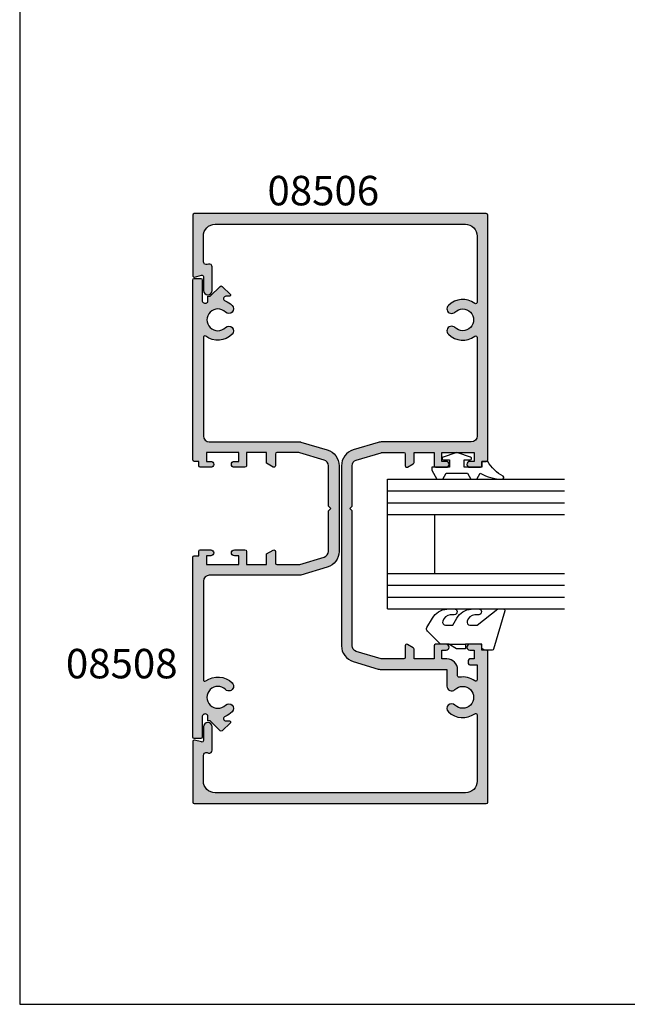
# Model space of a CAD drawing. Units: millimetres. Extents: x 0 to 354, y 0 to 482.
# Drawn here: x 0 to 103, y 0 to 167 of the extents above; entities that cross this region are included whole.
import ezdxf

# ---------------------------------------------------------------- set-up
doc = ezdxf.new("R2010")
doc.units = ezdxf.units.MM
doc.layers.get('0').update_dxf_attribs({"plot": 0})
for name, color, linetype in [('APL Hatch', 253, 'Continuous'), ('APL Joinery', 2, 'Continuous'), ('APL Notes', 7, 'Continuous')]:
    doc.layers.add(name, color=color, linetype=linetype)
doc.styles.add('Arial-Bold', font='ARIALBD.TTF')

# ---------------------------------------------------------------- blocks, each defined once
blk = doc.blocks.new('08508', base_point=(-1592.280301688976, -946.8470982643166))
at = {"layer": 'APL Hatch'}
h = blk.add_hatch(color=256, dxfattribs=at)
edge = h.paths.add_edge_path()
edge.add_arc((-1571.305406732848, -948.8970982643166), 0.2499999999999611, 89.99999999994787, 216.4837370613405, ccw=False)
edge.add_line((-1571.305406732847, -948.6470982643166), (-1554.580301688977, -948.6470982643166))
edge.add_arc((-1554.580301688977, -949.6470982643166), 1, 0, 90, ccw=False)
edge.add_line((-1553.580301688977, -949.6470982643166), (-1553.580301688976, -965.0378977515111))
edge.add_arc((-1553.080301688977, -965.0378977515117), 0.4999999999997726, 179.9999999999349, 196.6992442339312)
edge.add_line((-1553.559214831587, -965.1815716942942), (-1552.218184636705, -969.6516723439023))
edge.add_arc((-1549.536271038085, -968.8470982643164), 2.800000000000116, 196.6992442339958, 270)
edge.add_line((-1549.536271038085, -971.6470982643166), (-1535.024332339867, -971.6470982643166))
edge.add_arc((-1535.024332339868, -968.8470982643164), 2.800000000000182, 270.0000000000046, 343.3007557660077)
edge.add_line((-1532.342418741248, -969.6516723439022), (-1531.001388546366, -965.1815716942942))
edge.add_arc((-1531.480301688976, -965.0378977515109), 0.4999999999999953, 343.3007557659814, 359.999999999974)
edge.add_line((-1530.980301688976, -965.0378977515111), (-1530.980301688976, -949.6470982643164))
edge.add_arc((-1529.980301688976, -949.6470982643164), 1, 90, 180, ccw=False)
edge.add_line((-1529.980301688976, -948.6470982643164), (-1513.255196645105, -948.6470982643164))
edge.add_arc((-1513.255196645105, -948.8970982643162), 0.2499999999998863, -36.4837370613925, 90, ccw=False)
edge.add_arc((-1510.280301688976, -951.0970982643164), 3.450000000000115, 143.5162629386308, 224.8741191514086)
edge.add_arc((-1512.158247010479, -952.9668098381811), 0.8000000000001288, 224.8741191514063, 404.8741191514178)
edge.add_arc((-1510.280301688976, -951.0970982643164), 1.850000000000052, -44.874119151413026, 224.8741191514055, ccw=False)
edge.add_arc((-1508.402356367473, -952.966809838181), 0.7999999999999684, 135.1258808486052, 315.125880848611)
edge.add_arc((-1510.280301688976, -951.0970982643175), 3.449999999999508, 315.1258808486128, 339.2386381947913)
edge.add_arc((-1506.680301688976, -952.4618326707125), 0.4000000000002268, -3.26281224261038e-11, 159.2386381947672, ccw=False)
edge.add_line((-1506.280301688976, -952.4618326707127), (-1506.280301688976, -953.0916419125758))
edge.add_arc((-1506.10352499368, -953.0916419125758), 0.1767766952966667, 180, 315)
edge.add_line((-1505.97852499368, -953.2166419125758), (-1504.603524993679, -951.8416419125756))
edge.add_arc((-1504.780301688976, -951.6648652172792), 0.2500000000000422, 315.0000000000737, 405.0000000000737)
edge.add_line((-1504.60352499368, -951.4880885219823), (-1506.280301688976, -949.8113118266854))
edge.add_line((-1506.280301688976, -949.8113118266854), (-1506.280301688976, -949.3970982643164))
edge.add_line((-1506.280301688976, -949.3970982643164), (-1507.278219078521, -949.3970982643165))
edge.add_arc((-1510.280301688974, -951.0970982643203), 3.449999999999634, 29.52173048507478, 32.97710041895627)
edge.add_arc((-1506.96669338382, -948.9470982643168), 0.500000000000107, 89.99999999994787, 212.9771004188154, ccw=False)
edge.add_line((-1506.96669338382, -948.4470982643165), (-1503.530301688976, -948.4470982643165))
edge.add_arc((-1503.530301688976, -948.1970982643165), 0.25, 270, 360)
edge.add_line((-1503.280301688976, -948.1970982643165), (-1503.280301688976, -947.0970982643164))
edge.add_arc((-1503.530301688976, -947.0970982643164), 0.25, 0, 90)
edge.add_line((-1503.530301688976, -946.8470982643164), (-1534.030301688976, -946.8470982643164))
edge.add_arc((-1534.030301688976, -947.0970982643164), 0.25, 90, 180)
edge.add_line((-1534.280301688976, -947.0970982643164), (-1534.280301688976, -947.8470982643164))
edge.add_line((-1534.280301688976, -947.8470982643164), (-1535.030301688976, -947.8470982643164))
edge.add_arc((-1535.030301688976, -948.0970982643164), 0.25, 90, 180)
edge.add_line((-1535.280301688976, -948.0970982643164), (-1535.280301688976, -949.8970982643166))
edge.add_arc((-1534.780301688976, -949.8970982643166), 0.5, 180, 360)
edge.add_line((-1534.280301688976, -949.8970982643166), (-1534.280301688976, -949.1470982643166))
edge.add_line((-1534.280301688976, -949.1470982643166), (-1532.780301688976, -949.1470982643166))
edge.add_line((-1532.780301688976, -949.1470982643166), (-1532.780301688976, -954.6470982643166))
edge.add_line((-1532.780301688976, -954.6470982643166), (-1534.280301688976, -954.6470982643166))
edge.add_line((-1534.280301688976, -954.6470982643166), (-1534.280301688976, -953.8970982643166))
edge.add_arc((-1534.780301688976, -953.8970982643166), 0.5, 0, 180)
edge.add_line((-1535.280301688976, -953.8970982643166), (-1535.280301688976, -955.6970982643165))
edge.add_arc((-1535.030301688976, -955.6970982643165), 0.25, 180, 270)
edge.add_line((-1535.030301688976, -955.9470982643165), (-1532.780301688976, -955.9470982643165))
edge.add_line((-1532.780301688976, -955.9470982643165), (-1532.780301688976, -959.3470982643164))
edge.add_line((-1532.780301688976, -959.3470982643164), (-1534.597288987084, -959.3470982643164))
edge.add_line((-1534.597288987084, -959.3470982643164), (-1535.246808039922, -960.4720982643164))
edge.add_arc((-1535.030301688976, -960.5970982643164), 0.2499999999999221, 149.9999999999897, 270)
edge.add_line((-1535.030301688976, -960.8470982643164), (-1533.030301688976, -960.8470982643164))
edge.add_arc((-1533.030301688976, -961.0970982643164), 0.25, 0, 90, ccw=False)
edge.add_line((-1532.780301688976, -961.0970982643164), (-1532.780301688976, -964.7003294280132))
edge.add_arc((-1533.780301688976, -964.700329428012), 1, 343.30075576593396, 359.9999999999283, ccw=False)
edge.add_line((-1532.822475403755, -964.9876773135795), (-1534.066506054646, -969.1344461498828))
edge.add_arc((-1535.024332339867, -968.8470982643162), 1.000000000000176, 269.999999999987, 343.30075576599137, ccw=False)
edge.add_line((-1535.024332339867, -969.8470982643164), (-1541.880301688976, -969.8470982643164))
edge.add_line((-1541.880301688976, -969.8470982643164), (-1542.280301688976, -970.2470982643165))
edge.add_line((-1542.280301688976, -970.2470982643165), (-1542.680301688976, -969.8470982643164))
edge.add_line((-1542.680301688976, -969.8470982643164), (-1549.536271038085, -969.8470982643165))
edge.add_arc((-1549.536271038085, -968.8470982643166), 0.9999999999998863, 196.6992442339936, 270, ccw=False)
edge.add_line((-1550.494097323306, -969.1344461498829), (-1551.738127974197, -964.9876773135791))
edge.add_arc((-1550.780301688976, -964.7003294280123), 0.9999999999999907, 180.000000000013, 196.6992442340186, ccw=False)
edge.add_line((-1551.780301688976, -964.7003294280125), (-1551.780301688976, -961.0970982643166))
edge.add_arc((-1551.530301688976, -961.0970982643166), 0.25, 90, 180, ccw=False)
edge.add_line((-1551.530301688976, -960.8470982643166), (-1549.530301688976, -960.8470982643166))
edge.add_arc((-1549.530301688976, -960.5970982643166), 0.25, 270, 390.0000000000103)
edge.add_line((-1549.31379533803, -960.4720982643166), (-1549.963314390868, -959.3470982643166))
edge.add_line((-1549.963314390868, -959.3470982643166), (-1551.780301688976, -959.3470982643166))
edge.add_line((-1551.780301688976, -959.3470982643166), (-1551.780301688976, -955.9470982643165))
edge.add_line((-1551.780301688976, -955.9470982643165), (-1549.530301688976, -955.9470982643165))
edge.add_arc((-1549.530301688976, -955.6970982643165), 0.25, 270, 360)
edge.add_line((-1549.280301688976, -955.6970982643165), (-1549.280301688976, -953.8970982643166))
edge.add_arc((-1549.780301688976, -953.8970982643166), 0.5, 0, 180)
edge.add_line((-1550.280301688976, -953.8970982643166), (-1550.280301688976, -954.6470982643166))
edge.add_line((-1550.280301688976, -954.6470982643166), (-1551.780301688976, -954.6470982643166))
edge.add_line((-1551.780301688976, -954.6470982643166), (-1551.780301688976, -949.1470982643166))
edge.add_line((-1551.780301688976, -949.1470982643166), (-1550.280301688976, -949.1470982643166))
edge.add_line((-1550.280301688976, -949.1470982643166), (-1550.280301688976, -949.8970982643166))
edge.add_arc((-1549.780301688976, -949.8970982643166), 0.5, 180, 360)
edge.add_line((-1549.280301688976, -949.8970982643166), (-1549.280301688976, -948.0970982643166))
edge.add_arc((-1549.530301688976, -948.0970982643166), 0.25, 0, 90)
edge.add_line((-1549.530301688976, -947.8470982643166), (-1550.280301688976, -947.8470982643166))
edge.add_line((-1550.280301688976, -947.8470982643166), (-1550.280301688976, -947.0970982643166))
edge.add_arc((-1550.530301688976, -947.0970982643166), 0.25, 0, 90)
edge.add_line((-1550.530301688976, -946.8470982643166), (-1581.030301688976, -946.8470982643166))
edge.add_arc((-1581.030301688976, -947.0970982643166), 0.25, 90, 180)
edge.add_line((-1581.280301688976, -947.0970982643166), (-1581.280301688976, -948.1970982643165))
edge.add_arc((-1581.030301688976, -948.1970982643165), 0.25, 180, 270)
edge.add_line((-1581.030301688976, -948.4470982643165), (-1577.593909994133, -948.4470982643165))
edge.add_arc((-1577.593909994133, -948.9470982643168), 0.5000000000002274, -32.97710041882311, 90, ccw=False)
edge.add_arc((-1574.280301688981, -951.0970982643166), 3.449999999996001, 147.0228995810811, 150.4782695149627)
edge.add_line((-1577.282384299432, -949.3970982643166), (-1578.280301688976, -949.3970982643166))
edge.add_line((-1578.280301688976, -949.3970982643166), (-1578.280301688976, -949.8113118266854))
edge.add_line((-1578.280301688976, -949.8113118266854), (-1579.957078384273, -951.4880885219823))
edge.add_arc((-1579.780301688977, -951.6648652172792), 0.2500000000000422, 134.9999999999263, 224.9999999999263)
edge.add_line((-1579.957078384273, -951.8416419125756), (-1578.582078384273, -953.2166419125758))
edge.add_arc((-1578.457078384273, -953.0916419125758), 0.1767766952966369, 225, 360)
edge.add_line((-1578.280301688976, -953.0916419125758), (-1578.280301688976, -952.4618326707127))
edge.add_arc((-1577.880301688976, -952.4618326707127), 0.4000000000000909, 20.761361805221327, 180, ccw=False)
edge.add_arc((-1574.280301688976, -951.0970982643178), 3.449999999999459, 200.7613618052087, 224.8741191513859)
edge.add_arc((-1576.15824701048, -952.9668098381811), 0.8000000000000487, 224.8741191514005, 404.8741191514006)
edge.add_arc((-1574.280301688976, -951.0970982643163), 1.850000000000212, -44.874119151408024, 224.8741191514105, ccw=False)
edge.add_arc((-1572.402356367473, -952.9668098381812), 0.800000000000048, 135.1258808485764, 315.1258808485822)
edge.add_arc((-1574.280301688976, -951.0970982643164), 3.450000000000067, 315.1258808485875, 396.4837370613662)
at = {"layer": 'APL Joinery'}
blk.add_lwpolyline([(-1571.506413148802, -949.0457469129651, -0.6157078743296314), (-1571.305406732847, -948.6470982643166), (-1554.580301688977, -948.6470982643166, -0.414213562373095), (-1553.580301688977, -949.6470982643166), (-1553.580301688976, -965.0378977515111, 0.07299342305053502), (-1553.559214831587, -965.1815716942942), (-1552.218184636705, -969.6516723439023, 0.3312061653634686), (-1549.536271038085, -971.6470982643166), (-1535.024332339867, -971.6470982643166, 0.3312061653634687), (-1532.342418741248, -969.6516723439022), (-1531.001388546366, -965.1815716942942, 0.0729934230505078), (-1530.980301688976, -965.0378977515111), (-1530.980301688976, -949.6470982643164, -0.414213562373095), (-1529.980301688976, -948.6470982643164), (-1513.255196645105, -948.6470982643164, -0.6157078743294901), (-1513.05419022915, -949.0457469129649, 0.3706944580780391), (-1512.72517389999, -953.5312510680271, 0.9999999999999999), (-1511.591320120969, -952.4023686083351, -2.406732252591129), (-1508.969283256983, -952.4023686083352, 0.9999999999999997), (-1507.835429477962, -953.5312510680269, 0.1056016928053509), (-1507.054327663003, -952.3200420830349, -0.8334542510401056), (-1506.280301688976, -952.4618326707127), (-1506.280301688976, -953.0916419125758, 0.6681786379193159), (-1505.97852499368, -953.2166419125758), (-1504.603524993679, -951.8416419125756, 0.4142135623730008), (-1504.60352499368, -951.4880885219823), (-1506.280301688976, -949.8113118266854), (-1506.280301688976, -949.3970982643164), (-1507.278219078521, -949.3970982643165, 0.01507803804938996), (-1507.386137473081, -949.2192501630506, -0.5948022051749238), (-1506.96669338382, -948.4470982643165), (-1503.530301688976, -948.4470982643165, 0.414213562373095), (-1503.280301688976, -948.1970982643165), (-1503.280301688976, -947.0970982643164, 0.414213562373095), (-1503.530301688976, -946.8470982643164), (-1534.030301688976, -946.8470982643164, 0.414213562373095), (-1534.280301688976, -947.0970982643164), (-1534.280301688976, -947.8470982643164), (-1535.030301688976, -947.8470982643164, 0.414213562373095), (-1535.280301688976, -948.0970982643164), (-1535.280301688976, -949.8970982643166, 0.9999999999999999), (-1534.280301688976, -949.8970982643166), (-1534.280301688976, -949.1470982643166), (-1532.780301688976, -949.1470982643166), (-1532.780301688976, -954.6470982643166), (-1534.280301688976, -954.6470982643166), (-1534.280301688976, -953.8970982643166, 0.9999999999999999), (-1535.280301688976, -953.8970982643166), (-1535.280301688976, -955.6970982643165, 0.414213562373095), (-1535.030301688976, -955.9470982643165), (-1532.780301688976, -955.9470982643165), (-1532.780301688976, -959.3470982643164), (-1534.597288987084, -959.3470982643164), (-1535.246808039922, -960.4720982643164, 0.5773502691896049), (-1535.030301688976, -960.8470982643164), (-1533.030301688976, -960.8470982643164, -0.414213562373095), (-1532.780301688976, -961.0970982643164), (-1532.780301688976, -964.7003294280132, -0.0729934230505078), (-1532.822475403755, -964.9876773135795), (-1534.066506054646, -969.1344461498828, -0.3312061653634832), (-1535.024332339867, -969.8470982643164), (-1541.880301688976, -969.8470982643164), (-1542.280301688976, -970.2470982643165), (-1542.680301688976, -969.8470982643164), (-1549.536271038085, -969.8470982643165, -0.3312061653634989), (-1550.494097323306, -969.1344461498829), (-1551.738127974197, -964.9876773135791, -0.0729934230505636), (-1551.780301688976, -964.7003294280125), (-1551.780301688976, -961.0970982643166, -0.414213562373095), (-1551.530301688976, -960.8470982643166), (-1549.530301688976, -960.8470982643166, 0.5773502691896049), (-1549.31379533803, -960.4720982643166), (-1549.963314390868, -959.3470982643166), (-1551.780301688976, -959.3470982643166), (-1551.780301688976, -955.9470982643165), (-1549.530301688976, -955.9470982643165, 0.414213562373095), (-1549.280301688976, -955.6970982643165), (-1549.280301688976, -953.8970982643166, 0.9999999999999999), (-1550.280301688976, -953.8970982643166), (-1550.280301688976, -954.6470982643166), (-1551.780301688976, -954.6470982643166), (-1551.780301688976, -949.1470982643166), (-1550.280301688976, -949.1470982643166), (-1550.280301688976, -949.8970982643166, 0.9999999999999999), (-1549.280301688976, -949.8970982643166), (-1549.280301688976, -948.0970982643166, 0.414213562373095), (-1549.530301688976, -947.8470982643166), (-1550.280301688976, -947.8470982643166), (-1550.280301688976, -947.0970982643166, 0.414213562373095), (-1550.530301688976, -946.8470982643166), (-1581.030301688976, -946.8470982643166, 0.414213562373095), (-1581.280301688976, -947.0970982643166), (-1581.280301688976, -948.1970982643165, 0.414213562373095), (-1581.030301688976, -948.4470982643165), (-1577.593909994133, -948.4470982643165, -0.5948022051748465), (-1577.174465904872, -949.2192501630508, 0.01507803804939001), (-1577.282384299432, -949.3970982643166), (-1578.280301688976, -949.3970982643166), (-1578.280301688976, -949.8113118266854), (-1579.957078384273, -951.4880885219823, 0.4142135623730007), (-1579.957078384273, -951.8416419125756), (-1578.582078384273, -953.2166419125758, 0.6681786379193159), (-1578.280301688976, -953.0916419125758), (-1578.280301688976, -952.4618326707127, -0.833454251040106), (-1577.50627571495, -952.3200420830351, 0.1056016928053508), (-1576.725173899991, -953.531251068027, 0.9999999999999999), (-1575.591320120969, -952.4023686083352, -2.406732252591129), (-1572.969283256983, -952.4023686083351, 0.9999999999999999), (-1571.835429477963, -953.5312510680272, 0.3706944580780391)], format="xyb", close=True, dxfattribs=at)
blk = doc.blocks.new('08506')
at = {"layer": 'APL Hatch'}
h = blk.add_hatch(color=256, dxfattribs=at)
edge = h.paths.add_edge_path()
edge.add_arc((45.75000019198684, 17.99999987194295), 3.449999999999766, 53.51626293863976, 99.64189189517091)
edge.add_arc((45.13028861812165, 21.64773308110392), 0.2499999999999992, 180, 279.6418918951733, ccw=False)
edge.add_line((44.88028861812165, 21.64773308110392), (44.8802886181217, 22.69999987194291))
edge.add_arc((43.08028861812169, 22.69999987194292), 1.800000000000004, 359.9999999999997, 449.9999999999998)
edge.add_line((43.0802886181217, 24.49999987194292), (42.20000019198631, 24.49999987194309))
edge.add_line((42.20000019198631, 24.49999987194309), (42.20000019198631, 25.99999987194309))
edge.add_line((42.20000019198631, 25.99999987194309), (42.95000019198631, 25.99999987194309))
edge.add_arc((42.95000019198631, 26.49999987194309), 0.5, 270, 450)
edge.add_line((42.95000019198631, 26.99999987194309), (41.15000019198612, 26.99999987194309))
edge.add_arc((41.15000019198612, 26.74999987194309), 0.25, 90, 180)
edge.add_line((40.90000019198612, 26.74999987194309), (40.90000019198612, 24.49999987194309))
edge.add_line((40.90000019198612, 24.49999987194309), (37.50000019198637, 24.49999987194309))
edge.add_line((37.50000019198637, 24.49999987194309), (37.50000019198638, 26.17264960275401))
edge.add_arc((37.25000019198643, 26.17264960275389), 0.2499999999999503, 2.605510395055431e-11, 60.00000000003093)
edge.add_line((37.37500019198629, 26.38915595370003), (36.37500019198637, 26.96650622288934))
edge.add_arc((36.25000019198637, 26.74999987194326), 0.2499999999999713, 59.99999999999621, 179.999999999987)
edge.add_line((36.0000001919864, 26.74999987194332), (36.00000019198637, 24.74999987194332))
edge.add_arc((35.75000019198637, 24.74999987194332), 0.25, -90, 0, ccw=False)
edge.add_line((35.75000019198637, 24.49999987194332), (32.07338461013808, 24.49999987194309))
edge.add_arc((32.07338461013813, 24.99999987194309), 0.5, 253.300755766002, 269.99999999999346, ccw=False)
edge.add_line((31.92971066735493, 24.52108672933252), (27.71265230641992, 25.78620423761257))
edge.add_arc((28.00000019198625, 26.74403052283372), 0.9999999999999951, 179.9999999999998, 253.3007557660068, ccw=False)
edge.add_line((27.00000019198626, 26.74403052283373), (27.00000019198626, 49.59999987194345))
edge.add_line((27.00000019198626, 49.59999987194345), (26.60000019198617, 49.99999987194309))
edge.add_line((26.60000019198617, 49.99999987194309), (27.00000019198626, 50.39999987194273))
edge.add_line((27.00000019198626, 50.39999987194273), (27.00000019198626, 57.25596922105154))
edge.add_arc((28.00000019198626, 57.25596922105154), 1.000000000000004, 106.69924423399311, 180.0000000000004, ccw=False)
edge.add_line((27.71265230641993, 58.2137955062727), (31.92971066735445, 59.47891301455366))
edge.add_arc((32.07338461013763, 58.99999987194307), 0.500000000000013, 90.0000000000008, 106.6992442339942, ccw=False)
edge.add_line((32.07338461013762, 59.49999987194309), (35.75000019198637, 59.49999987194332))
edge.add_arc((35.75000019198637, 59.24999987194332), 0.25, 0, 90, ccw=False)
edge.add_line((36.00000019198637, 59.24999987194332), (36.00000019198639, 57.24999987194332))
edge.add_arc((36.25000019198637, 57.24999987194337), 0.2499999999999858, 180.000000000013, 300.0000000000094)
edge.add_line((36.3750001919864, 57.0334935209973), (37.37500019198649, 57.61084379018681))
edge.add_arc((37.25000019198648, 57.82735014113285), 0.2499999999999476, 300.0000000000107, 360)
edge.add_line((37.50000019198643, 57.82735014113285), (37.50000019198637, 59.49999987194309))
edge.add_line((37.50000019198637, 59.49999987194309), (40.90000019198612, 59.49999987194309))
edge.add_line((40.90000019198612, 59.49999987194309), (40.90000019198612, 57.24999987194309))
edge.add_arc((41.15000019198612, 57.24999987194309), 0.25, 180, 270)
edge.add_line((41.15000019198612, 56.99999987194309), (42.95000019198631, 56.99999987194309))
edge.add_arc((42.95000019198631, 57.49999987194309), 0.5, 270, 450)
edge.add_line((42.95000019198631, 57.99999987194309), (42.20000019198631, 57.99999987194309))
edge.add_line((42.20000019198631, 57.99999987194309), (42.20000019198631, 59.49999987194309))
edge.add_line((42.20000019198631, 59.49999987194309), (47.70000019198631, 59.49999987194309))
edge.add_line((47.70000019198631, 59.49999987194309), (47.70000019198631, 57.99999987194309))
edge.add_line((47.70000019198631, 57.99999987194309), (46.95000019198631, 57.99999987194308))
edge.add_arc((46.95000019198631, 57.49999987194309), 0.4999999999999929, 90, 270)
edge.add_line((46.95000019198631, 56.99999987194309), (48.75000019198626, 56.99999987194309))
edge.add_arc((48.75000019198626, 57.24999987194309), 0.25, 270, 360)
edge.add_line((49.00000019198626, 57.24999987194309), (49.00000019198626, 57.99999987194309))
edge.add_line((49.00000019198626, 57.99999987194309), (49.75000019198626, 57.99999987194309))
edge.add_arc((49.75000019198626, 58.24999987194309), 0.25, 270, 360)
edge.add_line((50.00000019198626, 58.24999987194309), (50.00000019198637, 99.74999987194332))
edge.add_arc((49.75000019198637, 99.74999987194332), 0.25, 0, 90)
edge.add_line((49.75000019198637, 99.99999987194332), (0.2500001919863735, 99.99999987194332))
edge.add_arc((0.2500001919863726, 99.74999987194332), 0.25, 90, 180)
edge.add_line((1.919863734656246e-07, 99.74999987194332), (1.919863658605969e-07, 89.49999987194332))
edge.add_arc((0.2500001919863728, 89.49999987194332), 0.2500000000000069, 180, 285.0000000000009)
edge.add_line((0.3147049532620088, 89.25851841537104), (1.485295430710721, 89.57217718847113))
edge.add_arc((1.550000191986328, 89.33069573189886), 0.2500000000000002, 0, 104.9999999999944, ccw=False)
edge.add_line((1.800000191986328, 89.33069573189886), (1.800000191986328, 86.99999987194354))
edge.add_arc((2.550000191986328, 86.99999987194354), 0.75, 180, 360)
edge.add_line((3.300000191986328, 86.99999987194354), (3.300000191986328, 90.95972744795034))
edge.add_arc((2.800000191986328, 90.95972744795034), 0.5000000000000009, 0, 104.9999999999944)
edge.add_line((2.670590669435114, 91.44269036109489), (2.429409714537659, 91.37806611900048))
edge.add_arc((2.300000191986384, 91.86102903214504), 0.5000000000000301, 180, 285.0000000000008, ccw=False)
edge.add_line((1.800000191986356, 91.86102903214504), (1.800000191986328, 96.19999987194358))
edge.add_arc((3.800000191986332, 96.19999987194359), 2.000000000000004, 90.00000000000011, 180.0000000000004, ccw=False)
edge.add_line((3.800000191986328, 98.19999987194359), (46.2000001919863, 98.19999987194336))
edge.add_arc((46.20000019198631, 96.19999987194336), 2, 0, 90.00000000000023, ccw=False)
edge.add_line((48.20000019198631, 96.19999987194336), (48.20000019198634, 84.97489482807208))
edge.add_arc((47.95000019198631, 84.97489482807202), 0.2500000000000355, -126.48373706138631, 1.3017142919125035e-11, ccw=False)
edge.add_arc((45.75000019198623, 81.99999987194354), 3.449999999999827, 53.51626293863095, 134.8741191514085)
edge.add_arc((43.88028861812175, 83.87794519344669), 0.8000000000001389, 134.874119151407, 314.8741191514085)
edge.add_arc((45.75000019198643, 81.99999987194313), 1.849999999999982, -134.87411915141092, 134.8741191514046, ccw=False)
edge.add_arc((43.88028861812175, 80.12205455043971), 0.8000000000000386, 45.12588084859874, 225.1258808486013)
edge.add_arc((45.75000019198625, 81.99999987194309), 3.449999999999908, 225.1258808485958, 306.4837370613711)
edge.add_arc((47.95000019198636, 79.02510491581467), 0.2499999999999402, 0, 126.4837370613725, ccw=False)
edge.add_line((48.20000019198631, 79.02510491581467), (48.20000019198631, 62.29999987194236))
edge.add_arc((47.20000019198631, 62.29999987194236), 1, -90, 0, ccw=False)
edge.add_line((47.20000019198631, 61.29999987194236), (32.07338461013693, 61.29999987194218))
edge.add_arc((32.07338461013697, 58.99999987194218), 2.299999999999997, 90.00000000000087, 106.6992442339881)
edge.add_line((31.41248447333459, 61.20300032795089), (27.19542611240053, 59.93788281967078))
edge.add_arc((28.00000019198624, 57.25596922105154), 2.799999999999991, 106.6992442339924, 180)
edge.add_line((25.20000019198625, 57.25596922105154), (25.20000019198626, 26.74403052283375))
edge.add_arc((28.00000019198627, 26.74403052283372), 2.800000000000008, 179.9999999999994, 253.300755766007)
edge.add_line((27.19542611240053, 24.06211692421448), (31.41248447333408, 22.79699941593429))
edge.add_arc((32.07338461013698, 24.99999987194288), 2.300000000000033, 253.3007557659984, 269.9999999999989)
edge.add_line((32.07338461013694, 22.69999987194285), (43.0802886181217, 22.69999987194291))
edge.add_line((43.0802886181217, 22.69999987194291), (43.08028861812159, 19.87794519344602))
edge.add_arc((43.88028861812143, 19.8779451934461), 0.7999999999998408, 180.0000000000061, 314.8741191514127)
edge.add_arc((45.75000019198626, 17.9999998719429), 1.850000000000137, -134.8741191514079, 134.8741191514138, ccw=False)
edge.add_arc((43.88028861812176, 16.12205455043938), 0.7999999999998252, 45.1258808486058, 225.1258808485959)
edge.add_arc((45.75000019198617, 17.9999998719432), 3.449999999999936, 225.1258808486008, 306.4837370613619)
edge.add_arc((47.95000019198616, 15.0251049158145), 0.2500000000000577, 6.508571459562518e-11, 126.48373706143761, ccw=False)
edge.add_line((48.20000019198622, 15.02510491581478), (48.20000019198628, 3.799999871943498))
edge.add_arc((46.20000019198628, 3.799999871943495), 2, -90, 1.1368683772161603e-13, ccw=False)
edge.add_line((46.20000019198628, 1.799999871943498), (3.800000191986292, 1.799999871943498))
edge.add_arc((3.800000191986292, 3.799999871943491), 1.999999999999993, 179.9999999999998, 270, ccw=False)
edge.add_line((1.8000001919863, 3.799999871943498), (1.800000191986334, 8.138970711741816))
edge.add_arc((2.300000191986356, 8.13897071174182), 0.5000000000000226, 74.99999999999608, 180.0000000000004, ccw=False)
edge.add_line((2.429409714537655, 8.621933624886367), (2.670590669435086, 8.557309382791743))
edge.add_arc((2.800000191986299, 9.04027229593629), 0.5000000000000004, 255.0000000000056, 360)
edge.add_line((3.3000001919863, 9.04027229593629), (3.3000001919863, 12.99999987194332))
edge.add_arc((2.5500001919863, 12.99999987194332), 0.75, 359.9999999999997, 540.0000000000003)
edge.add_line((1.8000001919863, 12.99999987194332), (1.8000001919863, 10.669304011988))
edge.add_arc((1.550000191986299, 10.669304011988), 0.2500000000000004, -104.99999999999437, 0, ccw=False)
edge.add_line((1.485295430710693, 10.42782255541573), (0.3147049532619444, 10.74148132851556))
edge.add_arc((0.2500001919863441, 10.49999987194332), 0.2499999999999711, 75.00000000000531, 180)
edge.add_line((1.919863734656246e-07, 10.49999987194332), (1.919863450439152e-07, 0.2499998719433183))
edge.add_arc((0.2500001919863455, 0.249999871943317), 0.2500000000000004, 179.9999999999997, 269.9999999999999)
edge.add_line((0.250000191986345, -1.280566834793717e-07), (49.75000019198635, -1.280566834793717e-07))
edge.add_arc((49.75000019198635, 0.2499998719433161), 0.2499999999999996, 270, 360.0000000000001)
edge.add_line((50.00000019198635, 0.2499998719433165), (50.00000019198626, 25.74999987194309))
edge.add_arc((49.75000019198626, 25.74999987194309), 0.25, 0, 90)
edge.add_line((49.75000019198626, 25.99999987194309), (49.00000019198626, 25.99999987194309))
edge.add_line((49.00000019198626, 25.99999987194309), (49.00000019198626, 26.74999987194309))
edge.add_arc((48.75000019198626, 26.74999987194309), 0.25, 0, 90)
edge.add_line((48.75000019198626, 26.99999987194309), (46.95000019198631, 26.99999987194309))
edge.add_arc((46.95000019198631, 26.49999987194309), 0.4999999999999964, 90, 270)
edge.add_line((46.95000019198631, 25.99999987194309), (47.70000019198631, 25.99999987194309))
edge.add_line((47.70000019198631, 25.99999987194309), (47.70000019198631, 24.49999987194309))
edge.add_line((47.70000019198631, 24.49999987194309), (46.95000019198631, 24.49999987194309))
edge.add_arc((46.95000019198631, 24.24999987194309), 0.25, 90, 180)
edge.add_line((46.70000019198631, 24.24999987194309), (46.70000019198631, 23.74999987194309))
edge.add_arc((46.95000019198631, 23.74999987194309), 0.25, 179.9999999999992, 270)
edge.add_line((46.95000019198631, 23.49999987194309), (48.20000019198608, 23.49999987194309))
edge.add_line((48.20000019198608, 23.49999987194309), (48.20000019198608, 20.97489482807208))
edge.add_arc((47.95000019198638, 20.97489482807132), 0.2499999999996945, -126.48373706142411, 1.7337242752546445e-10, ccw=False)
at = {"layer": 'APL Joinery', "color": 2, "linetype": 'Continuous'}
blk.add_lwpolyline([(47.80135154333772, 20.77388841211707, 0.2040232127705096), (45.17216102176121, 21.40126462102547, -0.4644067368677308), (44.88028861812165, 21.64773308110392), (44.8802886181217, 22.69999987194291, 0.4142135623730961), (43.0802886181217, 24.49999987194292), (42.20000019198631, 24.49999987194309), (42.20000019198631, 25.99999987194309), (42.95000019198631, 25.99999987194309, 1.000000000000004), (42.95000019198631, 26.99999987194309), (41.15000019198612, 26.99999987194309, 0.4142135623730961), (40.90000019198612, 26.74999987194309), (40.90000019198612, 24.49999987194309), (37.50000019198637, 24.49999987194309), (37.50000019198638, 26.17264960275401, 0.2679491924311455), (37.37500019198629, 26.38915595370003), (36.37500019198637, 26.96650622288934, 0.577350269189572), (36.0000001919864, 26.74999987194332), (36.00000019198637, 24.74999987194332, -0.4142135623730961), (35.75000019198637, 24.49999987194332), (32.07338461013808, 24.49999987194309, -0.07299342305050355), (31.92971066735493, 24.52108672933252), (27.71265230641992, 25.78620423761257, -0.3312061653634827), (27.00000019198626, 26.74403052283373), (27.00000019198626, 49.59999987194345), (26.60000019198617, 49.99999987194309), (27.00000019198626, 50.39999987194273), (27.00000019198626, 57.25596922105154, -0.3312061653634864), (27.71265230641993, 58.2137955062727), (31.92971066735445, 59.47891301455366, -0.0729934230505117), (32.07338461013762, 59.49999987194309), (35.75000019198637, 59.49999987194332, -0.4142135623730961), (36.00000019198637, 59.24999987194332), (36.00000019198639, 57.24999987194332, 0.5773502691896049), (36.3750001919864, 57.0334935209973), (37.37500019198649, 57.61084379018681, 0.2679491924310746), (37.50000019198643, 57.82735014113285), (37.50000019198637, 59.49999987194309), (40.90000019198612, 59.49999987194309), (40.90000019198612, 57.24999987194309, 0.4142135623730961), (41.15000019198612, 56.99999987194309), (42.95000019198631, 56.99999987194309, 1.000000000000004), (42.95000019198631, 57.99999987194309), (42.20000019198631, 57.99999987194309), (42.20000019198631, 59.49999987194309), (47.70000019198631, 59.49999987194309), (47.70000019198631, 57.99999987194309), (46.95000019198631, 57.99999987194308, 1.000000000000004), (46.95000019198631, 56.99999987194309), (48.75000019198626, 56.99999987194309, 0.4142135623730961), (49.00000019198626, 57.24999987194309), (49.00000019198626, 57.99999987194309), (49.75000019198626, 57.99999987194309, 0.4142135623730961), (50.00000019198626, 58.24999987194309), (50.00000019198637, 99.74999987194332, 0.4142135623730961), (49.75000019198637, 99.99999987194332), (0.2500001919863726, 99.99999987194332, 0.4142135623730961), (1.919863734656246e-07, 99.74999987194332), (1.919863658605969e-07, 89.49999987194332, 0.4931454260313103), (0.3147049532620088, 89.25851841537104), (1.485295430710721, 89.57217718847113, -0.493145426031274), (1.800000191986328, 89.33069573189886), (1.800000191986328, 86.99999987194354, 1.000000000000004), (3.300000191986328, 86.99999987194354), (3.300000191986328, 90.95972744795034, 0.493145426031274), (2.670590669435114, 91.44269036109489), (2.429409714537659, 91.37806611900048, -0.4931454260313103), (1.800000191986356, 91.86102903214504), (1.800000191986328, 96.19999987194358, -0.4142135623730961), (3.800000191986328, 98.19999987194359), (46.2000001919863, 98.19999987194336, -0.4142135623730961), (48.20000019198631, 96.19999987194336), (48.20000019198634, 84.97489482807208, -0.6157078743296788), (47.80135154333757, 84.7738884121174, 0.3706944580780324), (43.31584738827573, 84.44487208295726, 1.000000000000007), (44.44472984796779, 83.31101830393614, -2.406732252591012), (44.44472984796765, 80.68898143995027, 1.000000000000019), (43.31584738827588, 79.55512766092913, 0.3706944580780204), (47.80135154333773, 79.22611133176925, -0.6157078743295209), (48.20000019198631, 79.02510491581467), (48.20000019198631, 62.29999987194236, -0.4142135623730961), (47.20000019198631, 61.29999987194236), (32.07338461013693, 61.29999987194218, 0.07299342305048463), (31.41248447333459, 61.20300032795089), (27.19542611240053, 59.93788281967078, 0.3312061653634864), (25.20000019198625, 57.25596922105154), (25.20000019198626, 26.74403052283375, 0.3312061653634864), (27.19542611240053, 24.06211692421448), (31.41248447333408, 22.79699941593429, 0.07299342305054261), (32.07338461013694, 22.69999987194285), (43.0802886181217, 22.69999987194291), (43.08028861812159, 19.87794519344602, 0.6673844469209179), (44.4447298479673, 19.3110183039358, -2.406732252591196), (44.44472984796744, 16.68898143994986, 0.9999999999999071), (43.31584738827599, 15.55512766092901, 0.3706944580779508), (47.80135154333723, 15.226111331769, -0.6157078743295221), (48.20000019198622, 15.02510491581478), (48.20000019198628, 3.799999871943498, -0.4142135623730961), (46.20000019198628, 1.799999871943498), (3.800000191986292, 1.799999871943498, -0.4142135623730961), (1.8000001919863, 3.799999871943498), (1.800000191986334, 8.138970711741816, -0.4931454260313274), (2.429409714537655, 8.621933624886367), (2.670590669435086, 8.557309382791743, 0.4931454260312739), (3.3000001919863, 9.04027229593629), (3.3000001919863, 12.99999987194332, 1.000000000000004), (1.8000001919863, 12.99999987194332), (1.8000001919863, 10.669304011988, -0.4931454260312739), (1.485295430710693, 10.42782255541573), (0.3147049532619445, 10.74148132851556, 0.4931454260312762), (1.919863734656246e-07, 10.49999987194332), (1.919863450439152e-07, 0.2499998719433183, 0.4142135623730961), (0.250000191986345, -1.280566834793717e-07), (49.75000019198635, -1.280566834793717e-07, 0.4142135623730961), (50.00000019198635, 0.2499998719433165), (50.00000019198626, 25.74999987194309, 0.4142135623730961), (49.75000019198626, 25.99999987194309), (49.00000019198626, 25.99999987194309), (49.00000019198626, 26.74999987194309, 0.4142135623730961), (48.75000019198626, 26.99999987194309), (46.95000019198631, 26.99999987194309, 1.000000000000004), (46.95000019198631, 25.99999987194309), (47.70000019198631, 25.99999987194309), (47.70000019198631, 24.49999987194309), (46.95000019198631, 24.49999987194309, 0.4142135623730961), (46.70000019198631, 24.24999987194309), (46.70000019198631, 23.74999987194309, 0.4142135623730961), (46.95000019198631, 23.49999987194309), (48.20000019198608, 23.49999987194309), (48.20000019198608, 20.97489482807208, -0.6157078743308783)], format="xyb", close=True, dxfattribs=at)
blk = doc.blocks.new('6GLASS', base_point=(101.8368839708302, 399.4111348733001))
at = {"layer": 'APL Joinery', "color": 7}
for p, q in [((89.33688397083029, 412.4111348732999), (95.33688397083029, 412.4111348732999)), ((89.33688397083029, 412.4111348732999), (89.33688397083029, 392.4111348732999)), ((95.33688397083029, 412.4111348732999), (95.33688397083029, 392.4111348732999))]:
    blk.add_line(p, q, dxfattribs=at)
at = {"layer": 'APL Joinery', "color": 8}
for p, q in [((91.33688397083029, 412.4111348732999), (91.33688397083029, 392.4111348732999)), ((93.33688397083029, 412.4111348732999), (93.33688397083029, 392.4111348732999))]:
    blk.add_line(p, q, dxfattribs=at)
blk = doc.blocks.new('9010600', base_point=(78.93974279730776, 112.9117061828313))
at = {"layer": 'APL Joinery', "color": 252}
blk.add_lwpolyline([(76.93974279730787, 116.3783589013559, -0.774630659096966), (77.40850308089333, 116.499371042584, 0.1326610113338032), (79.939588024827, 113.9116205669736), (79.93974279730764, 112.9117061828313), (78.93974279730776, 112.9117061828313), (78.93974279730776, 109.9117061828313), (80.18974279730776, 109.9117061828313), (80.18974279730776, 110.9117061828313, -0.848394357250124), (80.67646739292309, 110.9920894263013), (81.41319198853827, 108.8224726697714, -0.1651513899116614), (81.4131919885383, 108.5009396958912), (80.67646739292307, 106.3313229393613, -0.8483943572501298), (80.18974279730776, 106.4117061828314), (80.18974279730776, 107.4117061828313), (78.93974279730776, 107.4117061828313), (78.93974279730776, 104.4117061828313), (78.45528725393058, 104.4117061828313), (76.93974279730787, 105.2867061828313), (76.93974279730787, 106.2867061828313), (77.93974279730776, 106.864056452021), (77.93974279730776, 110.4593559136417), (76.93974279730787, 111.0367061828313), (76.93974279730787, 112.0367061828314), (77.93974279730779, 112.6140564520209, -0.1316524975873966)], format="xyb", close=True, dxfattribs=at)
blk = doc.blocks.new('9010655-6.0mm')
at = {"layer": 'APL Joinery', "color": 252, "linetype": 'Continuous'}
blk.add_lwpolyline([(0, -5.599038105676755), (0, -7), (2.228708941706145, -9.228708941706373, 0.339454258863344), (2.832262332299479, -9.308168253005249), (4.443682525945633, -8.377814370426108, 0.2547680682100514), (5.940029725042052, -5.927736343072072), (5.999391199849242, -4.725913564125108, 0.9999999999999997), (5.000608800150374, -4.676580836125311), (4.967550194764272, -5.345879992226287, -0.3324456373451605), (3.898825437301725, -6.637469610020503, -0.5057748943823708), (3.25, -6.160132214448083), (3.25, -4.929832752827451), (4.443682525945633, -4.240659825145713, 0.2547680682100514), (5.940029725042052, -1.79058179779156), (5.999391199849242, -0.5887590188447119, 0.9999999999999997), (5.000608800150374, -0.539426290844915), (4.967550194764272, -1.208725446946005, -0.3324456373452584), (3.898825437301326, -2.500315064740278, -0.505774894382071), (3.25, -2.022977669167688), (3.25, -0.790640978585543), (6, 2.683548243248424), (6, 3.629430836795791, 0.499279002243573), (5.680554071881261, 3.869591747577942), (-0.8271786522893763, 1.987788678516836, 0.3250075722533765), (-1, 1.75), (-1, 0.5000000000000001, 0.414213562373095), (-0.5, 0), (0, 0), (0, -2.800000000000068), (-0.75, -2.800000000000068), (-0.75, -4.300000000000068), (0, -5.599038105676755), (0, -2.800000000000068)], format="xyb", dxfattribs=at)

msp = doc.modelspace()

# ---------------------------------------------------------------- linework, layer by layer
msp.add_lwpolyline([(-8.078504833974876e-07, 482.000000110887), (-8.078504833974876e-07, 1.108869582822081e-07), (353.9999991921495, 1.108869582822081e-07), (353.9999991921495, 482.000000110887)], close=True)
at = {"layer": 'APL Joinery', "color": 7}
for p, q in [((82.33589049590108, 89.0432512208298), (92.33589049590108, 89.0432512208298)), ((62.33589049590108, 73.04325122082972), (62.33589049590108, 83.0432512208298)), ((70.33589049590108, 73.04325122082972), (70.33589049590108, 83.0432512208298)), ((82.33589049590108, 83.0432512208298), (92.33589049590108, 83.0432512208298)), ((82.33589049590108, 73.04325122082972), (92.33589049590108, 73.04325122082972)), ((82.33589049590108, 67.04325122082972), (92.33589049590108, 67.04325122082972))]:
    msp.add_line(p, q, dxfattribs=at)
at = {"layer": 'APL Joinery', "color": 8}
for p, q in [((82.33589049590108, 87.0432512208298), (92.33589049590108, 87.0432512208298)), ((82.33589049590108, 85.0432512208298), (92.33589049590108, 85.0432512208298)), ((82.33589049590108, 71.04325122082972), (92.33589049590108, 71.04325122082972)), ((82.33589049590108, 69.04325122082972), (92.33589049590108, 69.04325122082972))]:
    msp.add_line(p, q, dxfattribs=at)

# ---------------------------------------------------------------- block references
at = {"layer": 'APL Joinery'}
msp.add_blockref('08506', (29.33589030391482, 34.04325134888651), dxfattribs=at)
at = {"layer": 'APL Joinery', "xscale": -1}
for name, p, rotation in [('08508', (29.33589049590114, 134.0432512208297), 90), ('9010600', (78.33589049590114, 91.04325122082969), 270), ('9010655-6.0mm', (78.33589049590108, 61.04325122082972), 270)]:
    msp.add_blockref(name, p, dxfattribs=dict(at, rotation=rotation))
at = {"layer": 'APL Joinery', "rotation": 90}
for p in [(75.33589049590091, 95.54325122082975), (75.33589049590091, 79.54325122082966)]:
    msp.add_blockref('6GLASS', p, dxfattribs=at)

# ---------------------------------------------------------------- texts
at = {"layer": 'APL Notes', "style": 'Arial-Bold'}
for s, p in [('08506', (41.99300202847712, 135.4525970646123)), ('08508', (7.832842043466599, 55.26113436378637))]:
    msp.add_text(s, height=5, dxfattribs=at).set_placement(p)

doc.saveas('drawing.dxf')
